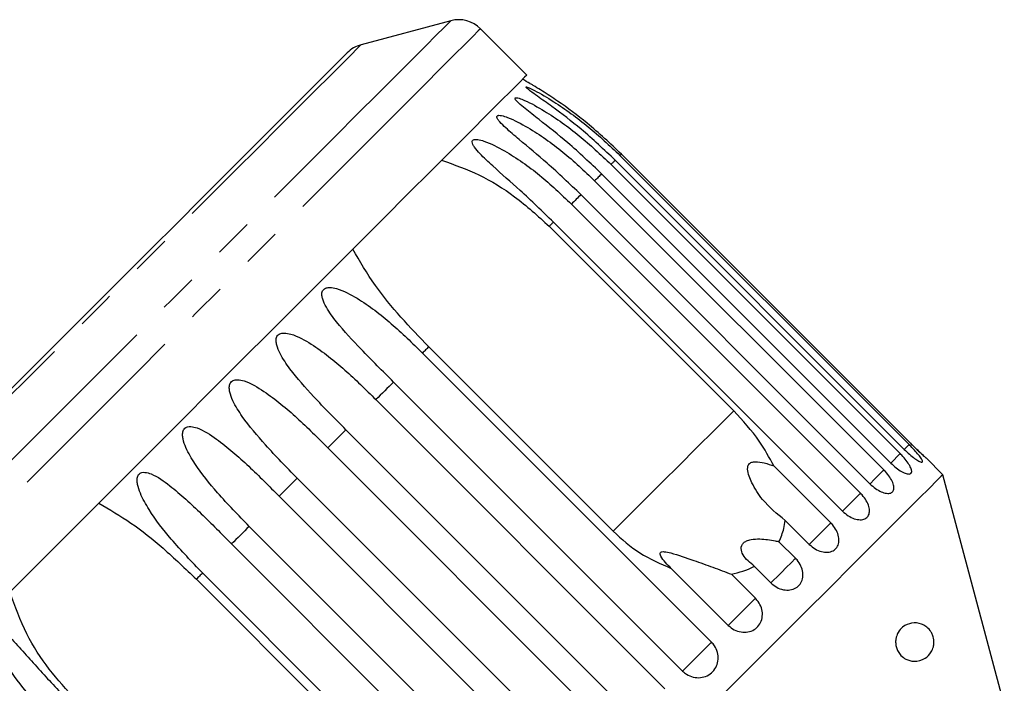
# Model space of a CAD drawing. Extents: x 28 to 411, y 80 to 285.
# Drawn here: x 288 to 321, y 261 to 283 of the extents above; entities that cross this region are included whole.
import ezdxf

# ---------------------------------------------------------------- set-up
doc = ezdxf.new("R2010")
doc.units = 0
doc.linetypes.add('PHANTOM', pattern=[12.7, 6.35, -1.27, 1.27, -1.27, 1.27, -1.27])
doc.layers.get('0').update_dxf_attribs({"linetype": 'CONTINUOUS'})

msp = doc.modelspace()

# ---------------------------------------------------------------- linework, layer by layer
at = {"color": 7, "linetype": 'CONTINUOUS'}
for p, q in [((302.529, 282.524), (299.601, 281.739)), ((305.004, 280.756), (303.495, 282.265)), ((317.504, 268.762), (308.085, 278.18)), ((307.746, 277.841), (317.165, 268.422)), ((317.303, 268.56), (307.884, 277.979)), ((308.039, 278.134), (317.458, 268.715)), ((316.858, 268.116), (307.44, 277.535)), ((307.213, 277.308), (316.632, 267.89)), ((316.182, 267.44), (306.764, 276.859)), ((306.455, 276.55), (315.873, 267.131)), ((315.291, 266.548), (305.872, 275.967)), ((305.733, 275.828), (311.743, 269.817)), ((307.817, 265.892), (301.807, 271.902)), ((301.603, 271.698), (311.021, 262.279)), ((310.079, 261.336), (300.66, 270.755)), ((300.085, 270.18), (309.504, 260.761)), ((308.525, 259.783), (299.106, 269.201)), ((298.517, 268.612), (307.936, 259.193)), ((318.555, 267.736), (318.01, 268.28)), ((313.048, 268.023), (314.907, 266.164)), ((306.944, 258.202), (297.526, 267.621)), ((320.56, 260.25), (318.555, 267.736)), ((296.936, 267.031), (306.355, 257.613)), ((305.376, 256.634), (295.958, 266.053)), ((314.206, 265.464), (313.424, 266.246)), ((295.383, 265.478), (304.801, 256.059)), ((313.219, 265.552), (313.756, 265.014)), ((311.567, 262.825), (309.709, 264.684)), ((312.955, 264.212), (312.417, 264.75)), ((303.859, 255.116), (294.44, 264.535)), ((311.668, 264.491), (312.451, 263.708)), ((294.236, 264.331), (300.246, 258.32))]:
    msp.add_line(p, q, dxfattribs=at)
at = {"color": 8, "linetype": 'PHANTOM'}
for p, q in [((299.106, 269.201), (298.517, 268.612)), ((317.458, 268.715), (317.303, 268.56)), ((317.165, 268.422), (316.858, 268.116)), ((297.526, 267.621), (296.936, 267.031))]:
    msp.add_line(p, q, dxfattribs=at)
at = {"color": 8, "linetype": 'PHANTOM', "flags": 128}
for points in [[(302.529, 282.524), (302.528, 282.523), (302.466, 282.461), (302.308, 282.303), (302.054, 282.05), (301.709, 281.704), (301.275, 281.27)], [(303.495, 282.265), (303.492, 282.263), (303.422, 282.192), (303.255, 282.025), (302.993, 281.763), (302.638, 281.408), (302.194, 280.965)], [(299.601, 281.739), (299.586, 281.724), (299.481, 281.619), (299.279, 281.417), (298.982, 281.12), (298.593, 280.732)], [(301.275, 281.27), (300.757, 280.752), (300.16, 280.155), (299.49, 279.486), (298.755, 278.75), (297.961, 277.956), (297.117, 277.112), (296.231, 276.226), (295.313, 275.308), (294.372, 274.367), (293.418, 273.413), (292.46, 272.455), (291.508, 271.503), (290.572, 270.568), (289.663, 269.658), (288.788, 268.783), (287.956, 267.952), (287.178, 267.173), (286.46, 266.455), (285.81, 265.805), (285.234, 265.229), (284.738, 264.734), (284.329, 264.324), (284.009, 264.004), (283.781, 263.777), (283.65, 263.645), (283.614, 263.609)], [(302.194, 280.965), (301.666, 280.436), (301.058, 279.829), (300.377, 279.148), (299.63, 278.4), (298.823, 277.594), (297.966, 276.736), (297.066, 275.836), (296.132, 274.902), (295.174, 273.944), (294.201, 272.971), (293.223, 271.993), (292.249, 271.02), (291.29, 270.06), (290.354, 269.125), (289.452, 268.223), (288.592, 267.362), (287.782, 266.552), (287.031, 265.801), (286.346, 265.116), (285.734, 264.504), (285.201, 263.971), (284.752, 263.523), (284.392, 263.163), (284.125, 262.895), (283.952, 262.723), (283.876, 262.647), (283.873, 262.643)], [(298.593, 280.732), (298.119, 280.258), (297.566, 279.704), (296.939, 279.078), (296.248, 278.387), (295.502, 277.641), (294.71, 276.849), (293.883, 276.022), (293.031, 275.17), (292.166, 274.305), (291.299, 273.437), (290.44, 272.579), (289.603, 271.741), (288.796, 270.934), (288.031, 270.17), (287.318, 269.456), (286.666, 268.804), (286.083, 268.222), (285.578, 267.716), (285.156, 267.294), (284.823, 266.962), (284.584, 266.723), (284.442, 266.581), (284.398, 266.537)], [(308.085, 278.18), (308.082, 278.177), (308.077, 278.172), (308.072, 278.167), (308.067, 278.162), (308.06, 278.155), (308.054, 278.149), (308.047, 278.142), (308.039, 278.134)], [(307.884, 277.979), (307.869, 277.964), (307.853, 277.948), (307.836, 277.931), (307.819, 277.914), (307.802, 277.897), (307.784, 277.879), (307.765, 277.86), (307.746, 277.841)], [(307.44, 277.535), (307.413, 277.508), (307.386, 277.481), (307.359, 277.454), (307.331, 277.426), (307.302, 277.397), (307.273, 277.368), (307.243, 277.339), (307.213, 277.308)], [(306.764, 276.859), (306.727, 276.822), (306.689, 276.784), (306.651, 276.746), (306.613, 276.708), (306.574, 276.669), (306.535, 276.63), (306.495, 276.59), (306.455, 276.55)], [(305.872, 275.967), (305.855, 275.95), (305.838, 275.933), (305.82, 275.915), (305.803, 275.898), (305.785, 275.88), (305.768, 275.863), (305.75, 275.845), (305.733, 275.828)], [(301.807, 271.902), (301.782, 271.877), (301.756, 271.851), (301.731, 271.826), (301.705, 271.8), (301.679, 271.774), (301.654, 271.749), (301.628, 271.723), (301.603, 271.698)], [(300.66, 270.755), (300.589, 270.684), (300.517, 270.612), (300.445, 270.54), (300.374, 270.469), (300.302, 270.397), (300.23, 270.325), (300.157, 270.252), (300.085, 270.18)], [(311.743, 269.817), (311.128, 269.202), (310.532, 268.606), (309.965, 268.04), (309.435, 267.509), (308.948, 267.023), (308.513, 266.587), (308.134, 266.208), (307.817, 265.892)], [(316.632, 267.89), (316.473, 267.731), (316.323, 267.581), (316.196, 267.454), (316.182, 267.44)], [(315.873, 267.131), (315.715, 266.973), (315.558, 266.816), (315.418, 266.676), (315.306, 266.564), (315.291, 266.548)], [(295.958, 266.053), (295.885, 265.98), (295.813, 265.908), (295.741, 265.836), (295.669, 265.764), (295.597, 265.692), (295.526, 265.621), (295.454, 265.549), (295.383, 265.478)], [(314.907, 266.164), (314.753, 266.011), (314.594, 265.852), (314.443, 265.701), (314.315, 265.573), (314.221, 265.478), (314.206, 265.464)], [(313.756, 265.014), (313.611, 264.869), (313.453, 264.711), (313.296, 264.554), (313.155, 264.413), (313.041, 264.299), (312.966, 264.224), (312.955, 264.212)], [(294.44, 264.535), (294.414, 264.509), (294.389, 264.484), (294.363, 264.458), (294.338, 264.433), (294.312, 264.407), (294.287, 264.382), (294.261, 264.356), (294.236, 264.331)], [(312.451, 263.708), (312.318, 263.575), (312.165, 263.422), (312.005, 263.263), (311.854, 263.112), (311.725, 262.982), (311.628, 262.886), (311.574, 262.832), (311.567, 262.825)], [(311.021, 262.279), (310.904, 262.161), (310.76, 262.017), (310.602, 261.859), (310.444, 261.702), (310.302, 261.56), (310.187, 261.445), (310.111, 261.368), (310.079, 261.336)]]:
    msp.add_lwpolyline(points, dxfattribs=at)
at = {"color": 7, "linetype": 'CONTINUOUS', "flags": 128}
for points in [[(299.153, 281.481), (299.142, 281.47), (299.046, 281.374), (298.854, 281.182), (298.568, 280.896), (298.192, 280.52)], [(305.004, 280.756), (305.002, 280.753), (304.931, 280.683), (304.764, 280.516), (304.502, 280.254), (304.147, 279.899), (303.704, 279.455)], [(298.192, 280.52), (297.731, 280.059), (297.191, 279.519), (296.58, 278.908), (295.905, 278.233), (295.176, 277.504), (294.403, 276.731), (293.597, 275.924), (292.767, 275.095), (291.926, 274.254), (291.084, 273.412), (290.254, 272.582), (289.445, 271.773), (288.671, 270.999), (287.939, 270.267), (287.262, 269.59), (286.647, 268.975), (286.104, 268.432), (285.638, 267.966), (285.258, 267.586), (284.967, 267.295), (284.771, 267.099), (284.671, 266.998), (284.657, 266.985)], [(303.704, 279.455), (303.175, 278.927), (302.568, 278.32), (301.887, 277.639), (301.139, 276.891), (300.333, 276.085), (299.475, 275.227), (298.575, 274.327), (297.641, 273.393), (296.683, 272.435), (295.71, 271.462), (294.732, 270.484), (293.758, 269.51), (292.799, 268.551), (291.864, 267.616), (290.961, 266.713), (290.101, 265.853), (289.291, 265.043), (288.54, 264.292), (287.855, 263.607)], [(318.555, 267.736), (318.506, 267.687), (318.361, 267.542), (318.121, 267.302), (317.788, 266.969), (317.365, 266.546), (316.856, 266.038), (316.267, 265.449), (315.603, 264.784), (314.871, 264.052), (314.076, 263.258), (313.228, 262.409), (312.334, 261.515), (311.403, 260.584)]]:
    msp.add_lwpolyline(points, dxfattribs=at)
at = {"color": 7, "linetype": 'CONTINUOUS'}
for centre, radius, start, end in [((302.788, 281.558), 1, 45, 105), ((299.86, 280.774), 1, 105, 135), ((298.021, 268.116), 14.25, 60.2101, 61.3021)]:
    msp.add_arc(centre, radius, start, end, dxfattribs=at)
for points, knots in [([(308.085, 278.18), (307.721, 278.524), (307.062, 279.145), (306.17, 279.803), (305.591, 280.184), (305.317, 280.354), (305.183, 280.435), (305.121, 280.471), (305.097, 280.485), (305.1, 280.484), (305.101, 280.483)], [0, 0, 0, 0, 0.377383, 0.681816, 0.834127, 0.910392, 0.943599, 0.977162, 0.994147, 1, 1, 1, 1]), ([(307.884, 277.979), (307.52, 278.323), (306.862, 278.946), (305.982, 279.615), (305.422, 280.014), (305.163, 280.2), (305.042, 280.293), (304.988, 280.34), (304.974, 280.364), (304.985, 280.369), (305.02, 280.361), (305.107, 280.327), (305.394, 280.186), (306.066, 279.784), (307.023, 279.094), (307.7, 278.454), (308.039, 278.134)], [0, 0, 0, 0, 0.188725, 0.340969, 0.417138, 0.455278, 0.471883, 0.488669, 0.497163, 0.505695, 0.513717, 0.5277, 0.555423, 0.649394, 0.824453, 1, 1, 1, 1]), ([(307.44, 277.535), (307.077, 277.88), (306.421, 278.504), (305.555, 279.187), (305.014, 279.607), (304.772, 279.809), (304.664, 279.914), (304.619, 279.972), (304.615, 280.005), (304.633, 280.018), (304.677, 280.018), (304.774, 279.994), (305.08, 279.871), (305.767, 279.484), (306.731, 278.802), (307.407, 278.162), (307.746, 277.841)], [0, 0, 0, 0, 0.188725, 0.340969, 0.417139, 0.455278, 0.471884, 0.488669, 0.497163, 0.505695, 0.513718, 0.527701, 0.555423, 0.649394, 0.824453, 1, 1, 1, 1]), ([(306.764, 276.859), (306.402, 277.205), (305.748, 277.831), (304.898, 278.531), (304.379, 278.972), (304.154, 279.191), (304.059, 279.309), (304.024, 279.376), (304.029, 279.419), (304.054, 279.439), (304.105, 279.446), (304.212, 279.432), (304.533, 279.325), (305.232, 278.95), (306.2, 278.272), (306.875, 277.63), (307.213, 277.308)], [0, 0, 0, 0, 0.188725, 0.340969, 0.417139, 0.455278, 0.471884, 0.488669, 0.497163, 0.505696, 0.513718, 0.5277, 0.555423, 0.649394, 0.824453, 1, 1, 1, 1]), ([(305.872, 275.967), (305.511, 276.315), (304.86, 276.943), (304.029, 277.661), (303.532, 278.125), (303.324, 278.361), (303.241, 278.492), (303.216, 278.569), (303.229, 278.62), (303.261, 278.646), (303.319, 278.66), (303.434, 278.654), (303.769, 278.561), (304.475, 278.193), (305.443, 277.515), (306.117, 276.872), (306.455, 276.55)], [0, 0, 0, 0, 0.1887248, 0.3409696, 0.4171391, 0.4552784, 0.4718845, 0.4886692, 0.4971632, 0.5056953, 0.5137177, 0.5277009, 0.5554233, 0.6493948, 0.824454, 1, 1, 1, 1]), ([(302.228, 277.98), (302.639, 277.834), (303.475, 277.537), (304.664, 276.801), (305.366, 276.161), (305.733, 275.828)], [0, 0, 0, 0, 0.315623, 0.642624, 1, 1, 1, 1]), ([(301.807, 271.902), (301.501, 272.22), (300.883, 272.864), (300.01, 273.925), (299.563, 274.685), (299.33, 275.082)], [0, 0, 0, 0, 0.318503, 0.644189, 1, 1, 1, 1]), ([(300.66, 270.755), (300.306, 271.109), (299.666, 271.749), (298.917, 272.549), (298.509, 273.101), (298.362, 273.399), (298.32, 273.571), (298.324, 273.677), (298.362, 273.752), (298.411, 273.795), (298.485, 273.826), (298.618, 273.839), (298.976, 273.767), (299.671, 273.388), (300.606, 272.678), (301.27, 272.025), (301.603, 271.698)], [0, 0, 0, 0, 0.188725, 0.340969, 0.417139, 0.455278, 0.471884, 0.488669, 0.497163, 0.505695, 0.513718, 0.5277, 0.555423, 0.649394, 0.824453, 1, 1, 1, 1]), ([(299.106, 269.201), (298.754, 269.557), (298.117, 270.2), (297.388, 271.021), (296.999, 271.592), (296.863, 271.901), (296.829, 272.08), (296.837, 272.189), (296.878, 272.268), (296.928, 272.313), (297.004, 272.345), (297.137, 272.358), (297.491, 272.283), (298.174, 271.891), (299.093, 271.164), (299.754, 270.509), (300.085, 270.18)], [0, 0, 0, 0, 0.188725, 0.340969, 0.417139, 0.455278, 0.471884, 0.488669, 0.497163, 0.505695, 0.513718, 0.5277, 0.555423, 0.649394, 0.824453, 1, 1, 1, 1]), ([(297.526, 267.621), (297.175, 267.978), (296.541, 268.625), (295.831, 269.464), (295.459, 270.052), (295.333, 270.37), (295.304, 270.554), (295.314, 270.667), (295.357, 270.747), (295.408, 270.792), (295.483, 270.824), (295.615, 270.835), (295.962, 270.754), (296.628, 270.345), (297.529, 269.601), (298.187, 268.942), (298.517, 268.612)], [0, 0, 0, 0, 0.188725, 0.340969, 0.417139, 0.455278, 0.471884, 0.488669, 0.497163, 0.505696, 0.513717, 0.527701, 0.555423, 0.649394, 0.824453, 1, 1, 1, 1]), ([(313.048, 268.023), (312.901, 268.296), (312.556, 268.934), (312.039, 269.496), (311.743, 269.817)], [0, 0, 0, 0, 0.42792, 1, 1, 1, 1]), ([(295.958, 266.053), (295.608, 266.412), (294.977, 267.061), (294.285, 267.918), (293.927, 268.52), (293.808, 268.845), (293.782, 269.033), (293.794, 269.146), (293.836, 269.227), (293.886, 269.271), (293.96, 269.301), (294.089, 269.309), (294.426, 269.218), (295.072, 268.789), (295.953, 268.025), (296.608, 267.363), (296.936, 267.031)], [0, 0, 0, 0, 0.188725, 0.340969, 0.417139, 0.455278, 0.471884, 0.488669, 0.497163, 0.505696, 0.513717, 0.5277, 0.555423, 0.649394, 0.824453, 1, 1, 1, 1]), ([(317.303, 268.56), (317.36, 268.505), (317.476, 268.394), (317.644, 268.261), (317.781, 268.171), (317.873, 268.135), (317.908, 268.154), (317.882, 268.225), (317.8, 268.342), (317.673, 268.492), (317.549, 268.623), (317.476, 268.697), (317.458, 268.715)], [0, 0, 0, 0, 0.108487, 0.21699, 0.325106, 0.432314, 0.538635, 0.644516, 0.750625, 0.857501, 0.965311, 1, 1, 1, 1]), ([(317.504, 268.762), (317.561, 268.705), (317.675, 268.593), (317.829, 268.446), (317.947, 268.337), (318.014, 268.276), (318.022, 268.269), (317.971, 268.315), (317.868, 268.41), (317.725, 268.545), (317.596, 268.67), (317.522, 268.744), (317.504, 268.762)], [0, 0, 0, 0, 0.108488, 0.216991, 0.325107, 0.432315, 0.538635, 0.644516, 0.750624, 0.857499, 0.965312, 1, 1, 1, 1]), ([(316.858, 268.116), (316.917, 268.061), (317.034, 267.952), (317.215, 267.832), (317.372, 267.762), (317.488, 267.75), (317.548, 267.794), (317.547, 267.89), (317.486, 268.028), (317.373, 268.193), (317.256, 268.33), (317.182, 268.404), (317.165, 268.422)], [0, 0, 0, 0, 0.108488, 0.216991, 0.325107, 0.432315, 0.538635, 0.644515, 0.750624, 0.857497, 0.965311, 1, 1, 1, 1]), ([(313.424, 266.246), (313.16, 266.457), (312.734, 266.799), (312.39, 267.346), (312.241, 267.687), (312.192, 267.872), (312.201, 268.004), (312.231, 268.073), (312.277, 268.118), (312.348, 268.15), (312.506, 268.169), (312.751, 268.122), (312.947, 268.057), (313.048, 268.023)], [0, 0, 0, 0, 0.335762, 0.543258, 0.61824, 0.693605, 0.722978, 0.743044, 0.763261, 0.781025, 0.813193, 0.903308, 1, 1, 1, 1]), ([(316.182, 267.44), (316.242, 267.386), (316.36, 267.278), (316.553, 267.171), (316.729, 267.119), (316.867, 267.129), (316.952, 267.198), (316.974, 267.318), (316.934, 267.475), (316.835, 267.654), (316.723, 267.797), (316.65, 267.872), (316.632, 267.89)], [0, 0, 0, 0, 0.108488, 0.21699, 0.325107, 0.432314, 0.538635, 0.644516, 0.750621, 0.857498, 0.96531, 1, 1, 1, 1]), ([(294.44, 264.535), (294.092, 264.896), (293.464, 265.547), (292.787, 266.42), (292.44, 267.033), (292.326, 267.363), (292.301, 267.551), (292.312, 267.665), (292.353, 267.744), (292.402, 267.786), (292.473, 267.814), (292.596, 267.817), (292.921, 267.713), (293.544, 267.262), (294.403, 266.475), (295.056, 265.81), (295.383, 265.478)], [0, 0, 0, 0, 0.188725, 0.340969, 0.417139, 0.455278, 0.471884, 0.488669, 0.497162, 0.505695, 0.513717, 0.5277, 0.555423, 0.649394, 0.824453, 1, 1, 1, 1]), ([(315.291, 266.548), (315.351, 266.495), (315.471, 266.389), (315.675, 266.293), (315.867, 266.257), (316.027, 266.288), (316.134, 266.38), (316.178, 266.521), (316.156, 266.697), (316.071, 266.89), (315.964, 267.037), (315.891, 267.113), (315.873, 267.131)], [0, 0, 0, 0, 0.108488, 0.216992, 0.325107, 0.432315, 0.538636, 0.644516, 0.750625, 0.857499, 0.965314, 1, 1, 1, 1]), ([(291.055, 266.807), (291.408, 266.603), (292.125, 266.187), (293.192, 265.329), (293.878, 264.673), (294.236, 264.331)], [0, 0, 0, 0, 0.315622, 0.642622, 1, 1, 1, 1]), ([(313.219, 265.552), (313.28, 265.692), (313.377, 265.913), (313.411, 266.157), (313.424, 266.246)], [0, 0, 0, 0, 0.636703, 1, 1, 1, 1]), ([(314.206, 265.464), (314.267, 265.411), (314.388, 265.306), (314.602, 265.22), (314.809, 265.199), (314.987, 265.249), (315.114, 265.361), (315.178, 265.521), (315.173, 265.714), (315.099, 265.918), (314.997, 266.07), (314.924, 266.146), (314.907, 266.164)], [0, 0, 0, 0, 0.108489, 0.216992, 0.325108, 0.432316, 0.538636, 0.644516, 0.750624, 0.857499, 0.965311, 1, 1, 1, 1]), ([(307.817, 265.892), (308.097, 265.64), (308.664, 265.13), (309.357, 264.834), (309.709, 264.684)], [0, 0, 0, 0, 0.493243, 1, 1, 1, 1]), ([(312.417, 264.75), (312.274, 264.867), (312.069, 265.034), (311.978, 265.294), (311.997, 265.431), (312.058, 265.519), (312.168, 265.588), (312.348, 265.637), (312.673, 265.65), (312.979, 265.608), (313.179, 265.561), (313.219, 265.552)], [0, 0, 0, 0, 0.273253, 0.391228, 0.448426, 0.506095, 0.55711, 0.62541, 0.738174, 0.947837, 1, 1, 1, 1]), ([(309.709, 264.684), (309.643, 264.746), (309.51, 264.871), (309.385, 265.032), (309.345, 265.138), (309.347, 265.184), (309.368, 265.212), (309.412, 265.229), (309.519, 265.229), (309.865, 265.147), (310.4, 264.955), (311.071, 264.723), (311.469, 264.568), (311.668, 264.491)], [0, 0, 0, 0, 0.091948, 0.18446, 0.213591, 0.234933, 0.25282, 0.270684, 0.298838, 0.36957, 0.605496, 0.802947, 1, 1, 1, 1]), ([(312.955, 264.212), (313.016, 264.16), (313.138, 264.057), (313.361, 263.978), (313.58, 263.97), (313.774, 264.036), (313.918, 264.165), (313.999, 264.342), (314.008, 264.549), (313.944, 264.764), (313.846, 264.92), (313.774, 264.996), (313.756, 265.014)], [0, 0, 0, 0, 0.108488, 0.21699, 0.325107, 0.432315, 0.538635, 0.644516, 0.750623, 0.857499, 0.965311, 1, 1, 1, 1]), ([(311.668, 264.491), (311.923, 264.557), (312.186, 264.625), (312.411, 264.747), (312.417, 264.75)], [0, 0, 0, 0, 0.972257, 1, 1, 1, 1]), ([(290.31, 260.405), (290.011, 260.73), (289.407, 261.388), (288.647, 262.562), (288.326, 263.448), (288.158, 263.91)], [0, 0, 0, 0, 0.318504, 0.644188, 1, 1, 1, 1]), ([(311.567, 262.825), (311.629, 262.774), (311.752, 262.671), (311.982, 262.599), (312.211, 262.601), (312.417, 262.679), (312.575, 262.821), (312.669, 263.012), (312.69, 263.231), (312.635, 263.454), (312.54, 263.614), (312.468, 263.69), (312.451, 263.708)], [0, 0, 0, 0, 0.108488, 0.21699, 0.325106, 0.432315, 0.538634, 0.644516, 0.750622, 0.857498, 0.965311, 1, 1, 1, 1]), ([(289.588, 259.683), (289.244, 260.048), (288.623, 260.707), (287.982, 261.614), (287.645, 262.237), (287.521, 262.558), (287.481, 262.732), (287.477, 262.83), (287.498, 262.889), (287.529, 262.914), (287.578, 262.919), (287.668, 262.888), (287.917, 262.709), (288.436, 262.153), (289.206, 261.277), (289.849, 260.603), (290.171, 260.266)], [0, 0, 0, 0, 0.188724, 0.340969, 0.417139, 0.455278, 0.471883, 0.488668, 0.497162, 0.505695, 0.513717, 0.5277, 0.555423, 0.649394, 0.824453, 1, 1, 1, 1]), ([(317.028, 262.175), (317.023, 262.223), (317.013, 262.318), (317.041, 262.469), (317.115, 262.637), (317.284, 262.82), (317.548, 262.926), (317.806, 262.904), (318.006, 262.801), (318.119, 262.698), (318.2, 262.575), (318.244, 262.468), (318.267, 262.357), (318.271, 262.242), (318.248, 262.098), (318.161, 261.905), (317.957, 261.71), (317.665, 261.63), (317.385, 261.697), (317.207, 261.823), (317.102, 261.959), (317.048, 262.079), (317.033, 262.15), (317.028, 262.175)], [0, 0, 0, 0, 0.024551, 0.048986, 0.084008, 0.141328, 0.241719, 0.34968, 0.397324, 0.445214, 0.468063, 0.491123, 0.508451, 0.525744, 0.5518, 0.596232, 0.680375, 0.801574, 0.879013, 0.928173, 0.961898, 0.986737, 1, 1, 1, 1]), ([(288.829, 258.924), (288.486, 259.289), (287.865, 259.949), (287.225, 260.857), (286.882, 261.474), (286.749, 261.787), (286.702, 261.952), (286.69, 262.043), (286.704, 262.094), (286.728, 262.112), (286.769, 262.11), (286.848, 262.068), (287.075, 261.867), (287.567, 261.285), (288.316, 260.388), (288.958, 259.712), (289.279, 259.374)], [0, 0, 0, 0, 0.188725, 0.340969, 0.417139, 0.455278, 0.471884, 0.488669, 0.497163, 0.505695, 0.513718, 0.527701, 0.555423, 0.649394, 0.824453, 1, 1, 1, 1]), ([(310.079, 261.336), (310.12, 261.3), (310.221, 261.212), (310.423, 261.129), (310.661, 261.113), (310.886, 261.176), (311.071, 261.31), (311.197, 261.498), (311.251, 261.72), (311.226, 261.951), (311.141, 262.144), (311.055, 262.241), (311.021, 262.279)], [0, 0, 0, 0, 0.074145, 0.182836, 0.291152, 0.398643, 0.505188, 0.611115, 0.717056, 0.823624, 0.931124, 1, 1, 1, 1]), ([(288.297, 258.392), (287.953, 258.757), (287.333, 259.417), (286.69, 260.323), (286.337, 260.93), (286.194, 261.232), (286.137, 261.388), (286.117, 261.47), (286.122, 261.512), (286.139, 261.524), (286.172, 261.513), (286.24, 261.46), (286.445, 261.237), (286.912, 260.629), (287.642, 259.714), (288.282, 259.037), (288.603, 258.698)], [0, 0, 0, 0, 0.188725, 0.340969, 0.417139, 0.455278, 0.471884, 0.488669, 0.497163, 0.505695, 0.513718, 0.527701, 0.555423, 0.649394, 0.824453, 1, 1, 1, 1])]:
    msp.add_open_spline(points, degree=3, knots=knots, dxfattribs=at)

doc.saveas('drawing.dxf')
